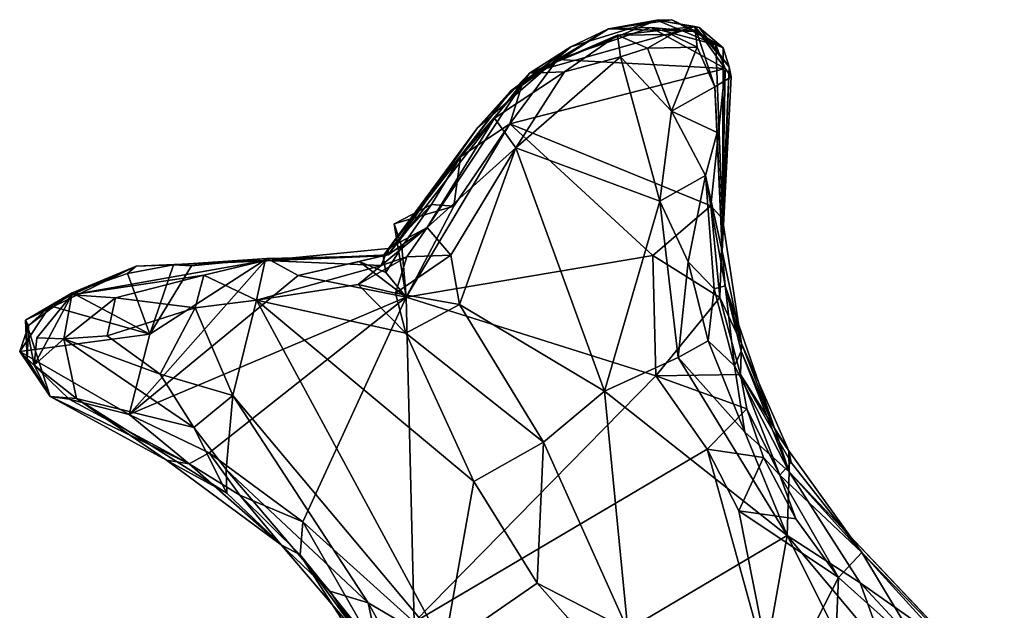
# Model space of a CAD drawing. Units: metres. Extents: x 19.6 to 33.1, y -10.7 to -3.1.
# Drawn here: x 22 to 22.7, y -3.5 to -3.1 of the extents above; entities that cross this region are included whole.
import ezdxf

# ---------------------------------------------------------------- set-up
doc = ezdxf.new("R2010")
doc.units = ezdxf.units.M

msp = doc.modelspace()

# ---------------------------------------------------------------- linework, layer by layer
at = {"layer": '1'}
for points in [[(22.35809, -3.07335, 0.15922), (22.32929, -3.09175, 0.23419), (22.41772, -3.05486, 0.16445)], [(22.41772, -3.05486, 0.16445), (22.32929, -3.09175, 0.23419), (22.44427, -3.05926, 0.28707)], [(22.32929, -3.09175, 0.23419), (22.39057, -3.06518, 0.36295), (22.44427, -3.05926, 0.28707)], [(22.38411, -3.06078, 0.06045), (22.35809, -3.07335, 0.15922), (22.41772, -3.05486, 0.16445)], [(22.38411, -3.06078, 0.06045), (22.4283, -3.05449, 0.07114), (22.44529, -3.06266, 0.03273)], [(22.38411, -3.06078, 0.06045), (22.41772, -3.05486, 0.16445), (22.4283, -3.05449, 0.07114)], [(22.39057, -3.06518, 0.36295), (22.42805, -3.06466, 0.39252), (22.44427, -3.05926, 0.28707)], [(22.4283, -3.05449, 0.07114), (22.41772, -3.05486, 0.16445), (22.46397, -3.0741, 0.04916)], [(22.41772, -3.05486, 0.16445), (22.44427, -3.05926, 0.28707), (22.44716, -3.05984, 0.15385)], [(22.41772, -3.05486, 0.16445), (22.44716, -3.05984, 0.15385), (22.46397, -3.0741, 0.04916)], [(22.42805, -3.06466, 0.39252), (22.44587, -3.07364, 0.40106), (22.44427, -3.05926, 0.28707)], [(22.44529, -3.06266, 0.03273), (22.4283, -3.05449, 0.07114), (22.46397, -3.0741, 0.04916)], [(22.44716, -3.05984, 0.15385), (22.44427, -3.05926, 0.28707), (22.46806, -3.08729, 0.17133)], [(22.46806, -3.08729, 0.17133), (22.44427, -3.05926, 0.28707), (22.46952, -3.09416, 0.30359)], [(22.46952, -3.09416, 0.30359), (22.44427, -3.05926, 0.28707), (22.4582, -3.10109, 0.41702)], [(22.44427, -3.05926, 0.28707), (22.44587, -3.07364, 0.40106), (22.4582, -3.10109, 0.41702)], [(22.34876, -3.08225, -0.04491), (22.31625, -3.10394, 0.01121), (22.38411, -3.06078, 0.06045)], [(22.31625, -3.10394, 0.01121), (22.35809, -3.07335, 0.15922), (22.38411, -3.06078, 0.06045)], [(22.32929, -3.09175, 0.23419), (22.35363, -3.09061, 0.37001), (22.39057, -3.06518, 0.36295)], [(22.34876, -3.08225, -0.04491), (22.41364, -3.05984, -0.03196), (22.46522, -3.08847, -0.04009)], [(22.41364, -3.05984, -0.03196), (22.34876, -3.08225, -0.04491), (22.38411, -3.06078, 0.06045)], [(22.39057, -3.06518, 0.36295), (22.35363, -3.09061, 0.37001), (22.39254, -3.0802, 0.40779)], [(22.41364, -3.05984, -0.03196), (22.38411, -3.06078, 0.06045), (22.44529, -3.06266, 0.03273)], [(22.39057, -3.06518, 0.36295), (22.4114, -3.07428, 0.40873), (22.42805, -3.06466, 0.39252)], [(22.39057, -3.06518, 0.36295), (22.39254, -3.0802, 0.40779), (22.4114, -3.07428, 0.40873)], [(22.42805, -3.06466, 0.39252), (22.4114, -3.07428, 0.40873), (22.44587, -3.07364, 0.40106)], [(22.46522, -3.08847, -0.04009), (22.41364, -3.05984, -0.03196), (22.45885, -3.07195, -0.00344)], [(22.41364, -3.05984, -0.03196), (22.44529, -3.06266, 0.03273), (22.45885, -3.07195, -0.00344)], [(22.45885, -3.07195, -0.00344), (22.44529, -3.06266, 0.03273), (22.46397, -3.0741, 0.04916)], [(22.46397, -3.0741, 0.04916), (22.44716, -3.05984, 0.15385), (22.46806, -3.08729, 0.17133)], [(22.46522, -3.08847, -0.04009), (22.45885, -3.07195, -0.00344), (22.46342, -3.19278, 0.04992)], [(22.46342, -3.19278, 0.04992), (22.45885, -3.07195, -0.00344), (22.46397, -3.0741, 0.04916)], [(22.29309, -3.12955, 0.13919), (22.32929, -3.09175, 0.23419), (22.35809, -3.07335, 0.15922)], [(22.31625, -3.10394, 0.01121), (22.29309, -3.12955, 0.13919), (22.35809, -3.07335, 0.15922)], [(22.4114, -3.07428, 0.40873), (22.39254, -3.0802, 0.40779), (22.42812, -3.11809, 0.43765)], [(22.4114, -3.07428, 0.40873), (22.42812, -3.11809, 0.43765), (22.44587, -3.07364, 0.40106)], [(22.44587, -3.07364, 0.40106), (22.42812, -3.11809, 0.43765), (22.4582, -3.10109, 0.41702)], [(22.46397, -3.0741, 0.04916), (22.46806, -3.08729, 0.17133), (22.46342, -3.19278, 0.04992)], [(22.31561, -3.12688, -0.04576), (22.32404, -3.10025, -0.02983), (22.34876, -3.08225, -0.04491)], [(22.31561, -3.12688, -0.04576), (22.34876, -3.08225, -0.04491), (22.46522, -3.08847, -0.04009)], [(22.32404, -3.10025, -0.02983), (22.31625, -3.10394, 0.01121), (22.34876, -3.08225, -0.04491)], [(22.35363, -3.09061, 0.37001), (22.31985, -3.14357, 0.39149), (22.39254, -3.0802, 0.40779)], [(22.39254, -3.0802, 0.40779), (22.31985, -3.14357, 0.39149), (22.41996, -3.18053, 0.45683)], [(22.39254, -3.0802, 0.40779), (22.41996, -3.18053, 0.45683), (22.42812, -3.11809, 0.43765)], [(22.23103, -3.21783, 0.16067), (22.25822, -3.19877, 0.32471), (22.32929, -3.09175, 0.23419)], [(22.29309, -3.12955, 0.13919), (22.23103, -3.21783, 0.16067), (22.32929, -3.09175, 0.23419)], [(22.32929, -3.09175, 0.23419), (22.25822, -3.19877, 0.32471), (22.30503, -3.12301, 0.32804)], [(22.30503, -3.12301, 0.32804), (22.31985, -3.14357, 0.39149), (22.35363, -3.09061, 0.37001)], [(22.30503, -3.12301, 0.32804), (22.35363, -3.09061, 0.37001), (22.32929, -3.09175, 0.23419)], [(22.45536, -3.18385, -0.02991), (22.31561, -3.12688, -0.04576), (22.46522, -3.08847, -0.04009)], [(22.45536, -3.18385, -0.02991), (22.46522, -3.08847, -0.04009), (22.46342, -3.19278, 0.04992)], [(22.46312, -3.21528, 0.38959), (22.46342, -3.19278, 0.04992), (22.46806, -3.08729, 0.17133)], [(22.46806, -3.08729, 0.17133), (22.46952, -3.09416, 0.30359), (22.46312, -3.21528, 0.38959)], [(22.31561, -3.12688, -0.04576), (22.28129, -3.14984, -0.03332), (22.32404, -3.10025, -0.02983)], [(22.28129, -3.14984, -0.03332), (22.31625, -3.10394, 0.01121), (22.32404, -3.10025, -0.02983)], [(22.4582, -3.10109, 0.41702), (22.46312, -3.21528, 0.38959), (22.46952, -3.09416, 0.30359)], [(22.22748, -3.21855, -0.00049), (22.29309, -3.12955, 0.13919), (22.31625, -3.10394, 0.01121)], [(22.28129, -3.14984, -0.03332), (22.22748, -3.21855, -0.00049), (22.31625, -3.10394, 0.01121)], [(22.4582, -3.10109, 0.41702), (22.42812, -3.11809, 0.43765), (22.45982, -3.13295, 0.41913)], [(22.45982, -3.13295, 0.41913), (22.46312, -3.21528, 0.38959), (22.4582, -3.10109, 0.41702)], [(22.42812, -3.11809, 0.43765), (22.41996, -3.18053, 0.45683), (22.45159, -3.16275, 0.44028)], [(22.42812, -3.11809, 0.43765), (22.45159, -3.16275, 0.44028), (22.45982, -3.13295, 0.41913)], [(22.24353, -3.24721, -0.04875), (22.27675, -3.18415, -0.04428), (22.31561, -3.12688, -0.04576)], [(22.24353, -3.24721, -0.04875), (22.31561, -3.12688, -0.04576), (22.415, -3.21832, -0.04676)], [(22.25822, -3.19877, 0.32471), (22.31985, -3.14357, 0.39149), (22.30503, -3.12301, 0.32804)], [(22.27675, -3.18415, -0.04428), (22.28129, -3.14984, -0.03332), (22.31561, -3.12688, -0.04576)], [(22.415, -3.21832, -0.04676), (22.31561, -3.12688, -0.04576), (22.45536, -3.18385, -0.02991)], [(22.22748, -3.21855, -0.00049), (22.23103, -3.21783, 0.16067), (22.29309, -3.12955, 0.13919)], [(22.45982, -3.13295, 0.41913), (22.45159, -3.16275, 0.44028), (22.46312, -3.21528, 0.38959)], [(22.25822, -3.19877, 0.32471), (22.27461, -3.2181, 0.36748), (22.31985, -3.14357, 0.39149)], [(22.27461, -3.2181, 0.36748), (22.28054, -3.25242, 0.38685), (22.31985, -3.14357, 0.39149)], [(22.31985, -3.14357, 0.39149), (22.28054, -3.25242, 0.38685), (22.38132, -3.31248, 0.45876)], [(22.31985, -3.14357, 0.39149), (22.38132, -3.31248, 0.45876), (22.41996, -3.18053, 0.45683)], [(22.26119, -3.18295, -0.02018), (22.22748, -3.21855, -0.00049), (22.28129, -3.14984, -0.03332)], [(22.27675, -3.18415, -0.04428), (22.26119, -3.18295, -0.02018), (22.28129, -3.14984, -0.03332)], [(22.41996, -3.18053, 0.45683), (22.43949, -3.22278, 0.46488), (22.45159, -3.16275, 0.44028)], [(22.45159, -3.16275, 0.44028), (22.43949, -3.22278, 0.46488), (22.45767, -3.24148, 0.44813)], [(22.45159, -3.16275, 0.44028), (22.45767, -3.24148, 0.44813), (22.46521, -3.23934, 0.41228)], [(22.45159, -3.16275, 0.44028), (22.46521, -3.23934, 0.41228), (22.46312, -3.21528, 0.38959)], [(22.41996, -3.18053, 0.45683), (22.38132, -3.31248, 0.45876), (22.4327, -3.28913, 0.4765)], [(22.41996, -3.18053, 0.45683), (22.4327, -3.28913, 0.4765), (22.43949, -3.22278, 0.46488)], [(22.24054, -3.21219, -0.03555), (22.22748, -3.21855, -0.00049), (22.26119, -3.18295, -0.02018)], [(22.2353, -3.19629, -0.0428), (22.26119, -3.18295, -0.02018), (22.27675, -3.18415, -0.04428)], [(22.2353, -3.19629, -0.0428), (22.24054, -3.21219, -0.03555), (22.26119, -3.18295, -0.02018)], [(22.24353, -3.24721, -0.04875), (22.2353, -3.19629, -0.0428), (22.27675, -3.18415, -0.04428)], [(22.46156, -3.24756, -0.04261), (22.415, -3.21832, -0.04676), (22.45536, -3.18385, -0.02991)], [(22.46156, -3.24756, -0.04261), (22.45536, -3.18385, -0.02991), (22.46342, -3.19278, 0.04992)], [(22.46156, -3.24756, -0.04261), (22.46342, -3.19278, 0.04992), (22.47662, -3.27942, 0.21427)], [(22.46342, -3.19278, 0.04992), (22.46312, -3.21528, 0.38959), (22.47662, -3.27942, 0.21427)], [(22.23104, -3.21349, 0.22531), (22.22615, -3.22535, 0.31351), (22.25822, -3.19877, 0.32471)], [(22.25822, -3.19877, 0.32471), (22.22615, -3.22535, 0.31351), (22.24393, -3.2193, 0.33407)], [(22.23103, -3.21783, 0.16067), (22.23104, -3.21349, 0.22531), (22.25822, -3.19877, 0.32471)], [(22.24054, -3.21219, -0.03555), (22.2353, -3.19629, -0.0428), (22.24353, -3.24721, -0.04875)], [(22.25822, -3.19877, 0.32471), (22.24393, -3.2193, 0.33407), (22.27461, -3.2181, 0.36748)], [(22.1456, -3.22172, 0.29181), (22.22615, -3.22535, 0.31351), (22.23104, -3.21349, 0.22531)], [(22.23103, -3.21783, 0.16067), (22.1456, -3.22172, 0.29181), (22.23104, -3.21349, 0.22531)], [(22.2294, -3.23015, -0.04438), (22.22748, -3.21855, -0.00049), (22.24054, -3.21219, -0.03555)], [(22.2294, -3.23015, -0.04438), (22.24054, -3.21219, -0.03555), (22.24353, -3.24721, -0.04875)], [(22.47662, -3.27942, 0.21427), (22.46312, -3.21528, 0.38959), (22.46521, -3.23934, 0.41228)], [(22.01112, -3.24576, 0.25913), (22.10282, -3.23199, 0.31389), (22.1456, -3.22172, 0.29181)], [(22.05598, -3.22565, 0.07584), (22.01112, -3.24576, 0.25913), (22.1456, -3.22172, 0.29181)], [(22.05091, -3.32871, -0.03205), (22.06538, -3.2729, -0.04064), (22.14689, -3.22038, -0.04048)], [(22.05091, -3.32871, -0.03205), (22.14689, -3.22038, -0.04048), (22.16849, -3.2323, -0.0442)], [(22.08187, -3.22489, -0.03198), (22.05598, -3.22565, 0.07584), (22.22748, -3.21855, -0.00049)], [(22.05598, -3.22565, 0.07584), (22.1456, -3.22172, 0.29181), (22.22748, -3.21855, -0.00049)], [(22.06538, -3.2729, -0.04064), (22.09434, -3.22555, -0.0431), (22.14689, -3.22038, -0.04048)], [(22.14689, -3.22038, -0.04048), (22.08187, -3.22489, -0.03198), (22.22748, -3.21855, -0.00049)], [(22.08187, -3.22489, -0.03198), (22.14689, -3.22038, -0.04048), (22.09434, -3.22555, -0.0431)], [(22.10282, -3.23199, 0.31389), (22.1395, -3.24939, 0.34378), (22.1456, -3.22172, 0.29181)], [(22.1456, -3.22172, 0.29181), (22.1395, -3.24939, 0.34378), (22.22615, -3.22535, 0.31351)], [(22.22748, -3.21855, -0.00049), (22.1456, -3.22172, 0.29181), (22.23103, -3.21783, 0.16067)], [(22.16849, -3.2323, -0.0442), (22.14689, -3.22038, -0.04048), (22.22748, -3.21855, -0.00049)], [(22.16849, -3.2323, -0.0442), (22.22748, -3.21855, -0.00049), (22.21085, -3.2225, -0.04472)], [(22.24353, -3.24721, -0.04875), (22.16849, -3.2323, -0.0442), (22.21085, -3.2225, -0.04472)], [(22.21016, -3.2384, 0.34641), (22.23618, -3.24443, 0.36028), (22.24393, -3.2193, 0.33407)], [(22.24393, -3.2193, 0.33407), (22.22615, -3.22535, 0.31351), (22.21016, -3.2384, 0.34641)], [(22.22748, -3.21855, -0.00049), (22.2294, -3.23015, -0.04438), (22.21085, -3.2225, -0.04472)], [(22.24353, -3.24721, -0.04875), (22.21085, -3.2225, -0.04472), (22.2294, -3.23015, -0.04438)], [(22.24393, -3.2193, 0.33407), (22.23618, -3.24443, 0.36028), (22.27461, -3.2181, 0.36748)], [(22.27461, -3.2181, 0.36748), (22.23618, -3.24443, 0.36028), (22.28054, -3.25242, 0.38685)], [(22.24353, -3.24721, -0.04875), (22.415, -3.21832, -0.04676), (22.41706, -3.30187, -0.04854)], [(22.41706, -3.30187, -0.04854), (22.415, -3.21832, -0.04676), (22.46156, -3.24756, -0.04261)], [(22.43949, -3.22278, 0.46488), (22.4327, -3.28913, 0.4765), (22.45347, -3.27769, 0.47387)], [(22.43949, -3.22278, 0.46488), (22.45347, -3.27769, 0.47387), (22.45767, -3.24148, 0.44813)], [(22.01148, -3.2443, -0.03337), (21.97901, -3.26332, 0.15525), (22.05598, -3.22565, 0.07584)], [(21.97901, -3.26332, 0.15525), (22.01112, -3.24576, 0.25913), (22.05598, -3.22565, 0.07584)], [(22.04976, -3.23088, -0.03996), (22.01148, -3.2443, -0.03337), (22.05598, -3.22565, 0.07584)], [(22.06538, -3.2729, -0.04064), (22.04976, -3.23088, -0.03996), (22.08187, -3.22489, -0.03198)], [(22.04976, -3.23088, -0.03996), (22.05598, -3.22565, 0.07584), (22.08187, -3.22489, -0.03198)], [(22.08187, -3.22489, -0.03198), (22.09434, -3.22555, -0.0431), (22.06538, -3.2729, -0.04064)], [(22.22615, -3.22535, 0.31351), (22.1395, -3.24939, 0.34378), (22.21016, -3.2384, 0.34641)], [(22.01112, -3.24576, 0.25913), (22.04156, -3.24762, 0.31066), (22.10282, -3.23199, 0.31389)], [(22.06538, -3.2729, -0.04064), (22.01148, -3.2443, -0.03337), (22.04976, -3.23088, -0.03996)], [(22.04156, -3.24762, 0.31066), (22.09697, -3.25464, 0.33196), (22.10282, -3.23199, 0.31389)], [(22.24353, -3.24721, -0.04875), (22.05091, -3.32871, -0.03205), (22.16849, -3.2323, -0.0442)], [(22.10282, -3.23199, 0.31389), (22.09697, -3.25464, 0.33196), (22.1395, -3.24939, 0.34378)], [(22.1395, -3.24939, 0.34378), (22.24323, -3.2722, 0.37673), (22.21016, -3.2384, 0.34641)], [(22.21016, -3.2384, 0.34641), (22.24323, -3.2722, 0.37673), (22.23618, -3.24443, 0.36028)], [(22.45767, -3.24148, 0.44813), (22.45347, -3.27769, 0.47387), (22.47179, -3.29495, 0.45758)], [(22.46521, -3.23934, 0.41228), (22.45767, -3.24148, 0.44813), (22.47179, -3.29495, 0.45758)], [(22.46521, -3.23934, 0.41228), (22.47648, -3.28473, 0.40558), (22.50059, -3.34077, 0.39335)], [(22.47662, -3.27942, 0.21427), (22.46521, -3.23934, 0.41228), (22.50059, -3.34077, 0.39335)], [(22.46521, -3.23934, 0.41228), (22.47179, -3.29495, 0.45758), (22.47648, -3.28473, 0.40558)], [(21.98103, -3.26694, 0.04597), (21.97901, -3.26332, 0.15525), (22.01148, -3.2443, -0.03337)], [(21.97901, -3.26332, 0.15525), (21.98488, -3.2945, 0.19989), (22.01112, -3.24576, 0.25913)], [(21.99622, -3.25328, -0.03849), (21.98103, -3.26694, 0.04597), (22.01148, -3.2443, -0.03337)], [(21.98488, -3.2945, 0.19989), (21.98682, -3.2755, 0.22906), (22.01112, -3.24576, 0.25913)], [(21.98682, -3.2755, 0.22906), (22.00566, -3.27633, 0.28571), (22.01112, -3.24576, 0.25913)], [(21.99622, -3.25328, -0.03849), (22.01148, -3.2443, -0.03337), (22.06538, -3.2729, -0.04064)], [(22.01112, -3.24576, 0.25913), (22.00566, -3.27633, 0.28571), (22.04156, -3.24762, 0.31066)], [(22.00566, -3.27633, 0.28571), (22.03581, -3.27403, 0.31583), (22.04156, -3.24762, 0.31066)], [(22.04156, -3.24762, 0.31066), (22.03581, -3.27403, 0.31583), (22.09697, -3.25464, 0.33196)], [(22.10673, -3.35547, -0.03642), (22.05091, -3.32871, -0.03205), (22.24353, -3.24721, -0.04875)], [(22.09697, -3.25464, 0.33196), (22.12308, -3.31569, 0.34329), (22.1395, -3.24939, 0.34378)], [(22.17178, -3.40338, -0.04189), (22.10673, -3.35547, -0.03642), (22.24353, -3.24721, -0.04875)], [(22.1395, -3.24939, 0.34378), (22.12308, -3.31569, 0.34329), (22.27002, -3.49066, 0.39759)], [(22.1395, -3.24939, 0.34378), (22.27002, -3.49066, 0.39759), (22.29065, -3.37538, 0.39588)], [(22.24323, -3.2722, 0.37673), (22.1395, -3.24939, 0.34378), (22.29065, -3.37538, 0.39588)], [(22.17178, -3.40338, -0.04189), (22.24353, -3.24721, -0.04875), (22.24907, -3.47305, -0.04663)], [(22.23618, -3.24443, 0.36028), (22.24323, -3.2722, 0.37673), (22.28054, -3.25242, 0.38685)], [(22.24907, -3.47305, -0.04663), (22.24353, -3.24721, -0.04875), (22.41706, -3.30187, -0.04854)], [(22.47587, -3.30102, -0.01927), (22.41706, -3.30187, -0.04854), (22.46156, -3.24756, -0.04261)], [(22.46156, -3.24756, -0.04261), (22.47662, -3.27942, 0.21427), (22.47587, -3.30102, -0.01927)], [(21.97492, -3.28508, -0.0239), (21.99622, -3.25328, -0.03849), (22.06538, -3.2729, -0.04064)], [(21.97492, -3.28508, -0.0239), (21.98103, -3.26694, 0.04597), (21.99622, -3.25328, -0.03849)], [(22.09697, -3.25464, 0.33196), (22.03581, -3.27403, 0.31583), (22.07253, -3.30082, 0.32467)], [(22.09697, -3.25464, 0.33196), (22.07253, -3.30082, 0.32467), (22.12308, -3.31569, 0.34329)], [(22.28054, -3.25242, 0.38685), (22.24323, -3.2722, 0.37673), (22.33904, -3.34807, 0.42392)], [(22.28054, -3.25242, 0.38685), (22.33904, -3.34807, 0.42392), (22.38132, -3.31248, 0.45876)], [(21.97901, -3.26332, 0.15525), (21.98006, -3.29028, 0.05913), (21.99602, -3.31625, 0.13053)], [(21.98006, -3.29028, 0.05913), (21.97901, -3.26332, 0.15525), (21.98103, -3.26694, 0.04597)], [(21.98488, -3.2945, 0.19989), (21.97901, -3.26332, 0.15525), (21.99602, -3.31625, 0.13053)], [(21.97492, -3.28508, -0.0239), (21.98006, -3.29028, 0.05913), (21.98103, -3.26694, 0.04597)], [(22.05091, -3.32871, -0.03205), (21.97492, -3.28508, -0.0239), (22.06538, -3.2729, -0.04064)], [(21.98682, -3.2755, 0.22906), (21.98488, -3.2945, 0.19989), (22.00566, -3.27633, 0.28571)], [(22.00566, -3.27633, 0.28571), (21.98488, -3.2945, 0.19989), (22.0143, -3.31762, 0.24246)], [(22.03581, -3.27403, 0.31583), (22.00566, -3.27633, 0.28571), (22.07253, -3.30082, 0.32467)], [(22.00566, -3.27633, 0.28571), (22.0143, -3.31762, 0.24246), (22.09607, -3.33783, 0.31873)], [(22.00566, -3.27633, 0.28571), (22.09607, -3.33783, 0.31873), (22.07253, -3.30082, 0.32467)], [(22.24323, -3.2722, 0.37673), (22.29065, -3.37538, 0.39588), (22.33904, -3.34807, 0.42392)], [(22.45347, -3.27769, 0.47387), (22.4327, -3.28913, 0.4765), (22.47895, -3.34096, 0.48673)], [(22.45347, -3.27769, 0.47387), (22.47895, -3.34096, 0.48673), (22.47179, -3.29495, 0.45758)], [(22.0093, -3.31815, -0.0077), (21.97492, -3.28508, -0.0239), (22.05091, -3.32871, -0.03205)], [(21.99602, -3.31625, 0.13053), (21.97492, -3.28508, -0.0239), (22.0093, -3.31815, -0.0077)], [(21.98006, -3.29028, 0.05913), (21.97492, -3.28508, -0.0239), (21.99602, -3.31625, 0.13053)], [(22.47648, -3.28473, 0.40558), (22.47179, -3.29495, 0.45758), (22.50983, -3.36864, 0.47431)], [(22.47587, -3.30102, -0.01927), (22.47662, -3.27942, 0.21427), (22.50967, -3.35406, 0.20198)], [(22.47648, -3.28473, 0.40558), (22.50983, -3.36864, 0.47431), (22.50059, -3.34077, 0.39335)], [(22.47662, -3.27942, 0.21427), (22.50059, -3.34077, 0.39335), (22.50967, -3.35406, 0.20198)], [(22.38132, -3.31248, 0.45876), (22.50852, -3.41293, 0.50675), (22.4327, -3.28913, 0.4765)], [(22.4327, -3.28913, 0.4765), (22.50852, -3.41293, 0.50675), (22.47895, -3.34096, 0.48673)], [(22.0143, -3.31762, 0.24246), (21.98488, -3.2945, 0.19989), (21.99602, -3.31625, 0.13053)], [(22.47179, -3.29495, 0.45758), (22.47895, -3.34096, 0.48673), (22.50983, -3.36864, 0.47431)], [(22.07253, -3.30082, 0.32467), (22.09607, -3.33783, 0.31873), (22.12308, -3.31569, 0.34329)], [(22.45276, -3.35284, -0.05018), (22.24907, -3.47305, -0.04663), (22.41706, -3.30187, -0.04854)], [(22.41706, -3.30187, -0.04854), (22.47587, -3.30102, -0.01927), (22.48047, -3.32489, -0.03521)], [(22.45276, -3.35284, -0.05018), (22.41706, -3.30187, -0.04854), (22.48047, -3.32489, -0.03521)], [(22.48047, -3.32489, -0.03521), (22.47587, -3.30102, -0.01927), (22.50328, -3.37105, -0.01551)], [(22.51115, -3.36213, 0.0932), (22.50328, -3.37105, -0.01551), (22.47587, -3.30102, -0.01927)], [(22.51115, -3.36213, 0.0932), (22.47587, -3.30102, -0.01927), (22.50967, -3.35406, 0.20198)], [(22.33904, -3.34807, 0.42392), (22.39772, -3.4785, 0.43905), (22.38132, -3.31248, 0.45876)], [(22.38132, -3.31248, 0.45876), (22.39772, -3.4785, 0.43905), (22.50852, -3.41293, 0.50675)], [(22.09277, -3.36295, -0.01165), (22.07706, -3.36042, 0.20984), (21.99602, -3.31625, 0.13053)], [(21.99602, -3.31625, 0.13053), (22.0093, -3.31815, -0.0077), (22.09277, -3.36295, -0.01165)], [(22.0143, -3.31762, 0.24246), (21.99602, -3.31625, 0.13053), (22.07706, -3.36042, 0.20984)], [(22.0093, -3.31815, -0.0077), (22.05091, -3.32871, -0.03205), (22.09277, -3.36295, -0.01165)], [(22.0143, -3.31762, 0.24246), (22.11884, -3.38344, 0.27365), (22.09607, -3.33783, 0.31873)], [(22.11884, -3.38344, 0.27365), (22.0143, -3.31762, 0.24246), (22.07706, -3.36042, 0.20984)], [(22.09607, -3.33783, 0.31873), (22.11843, -3.36689, 0.31614), (22.12308, -3.31569, 0.34329)], [(22.12308, -3.31569, 0.34329), (22.11843, -3.36689, 0.31614), (22.21726, -3.45969, 0.36871)], [(22.12308, -3.31569, 0.34329), (22.21726, -3.45969, 0.36871), (22.27002, -3.49066, 0.39759)], [(22.49192, -3.35857, -0.05533), (22.45276, -3.35284, -0.05018), (22.48047, -3.32489, -0.03521)], [(22.48047, -3.32489, -0.03521), (22.50328, -3.37105, -0.01551), (22.49192, -3.35857, -0.05533)], [(22.09277, -3.36295, -0.01165), (22.05091, -3.32871, -0.03205), (22.10673, -3.35547, -0.03642)], [(22.09607, -3.33783, 0.31873), (22.11884, -3.38344, 0.27365), (22.11843, -3.36689, 0.31614)], [(22.50852, -3.41293, 0.50675), (22.50983, -3.36864, 0.47431), (22.47895, -3.34096, 0.48673)], [(22.50059, -3.34077, 0.39335), (22.50983, -3.36864, 0.47431), (22.50967, -3.35406, 0.20198)], [(22.24907, -3.47305, -0.04663), (22.45276, -3.35284, -0.05018), (22.50083, -3.52665, -0.05465)], [(22.29065, -3.37538, 0.39588), (22.33464, -3.44587, 0.39879), (22.33904, -3.34807, 0.42392)], [(22.33904, -3.34807, 0.42392), (22.33464, -3.44587, 0.39879), (22.39772, -3.4785, 0.43905)], [(22.50083, -3.52665, -0.05465), (22.45276, -3.35284, -0.05018), (22.47491, -3.39575, -0.04993)], [(22.47491, -3.39575, -0.04993), (22.45276, -3.35284, -0.05018), (22.49192, -3.35857, -0.05533)], [(22.07706, -3.36042, 0.20984), (22.09277, -3.36295, -0.01165), (22.15663, -3.41941, 0.16717)], [(22.11884, -3.38344, 0.27365), (22.07706, -3.36042, 0.20984), (22.15663, -3.41941, 0.16717)], [(22.09277, -3.36295, -0.01165), (22.10673, -3.35547, -0.03642), (22.1279, -3.3849, -0.02517)], [(22.1279, -3.3849, -0.02517), (22.10673, -3.35547, -0.03642), (22.17178, -3.40338, -0.04189)], [(22.47491, -3.39575, -0.04993), (22.49192, -3.35857, -0.05533), (22.5145, -3.40137, -0.03558)], [(22.49192, -3.35857, -0.05533), (22.50328, -3.37105, -0.01551), (22.5145, -3.40137, -0.03558)], [(22.56027, -3.42476, 0.05207), (22.51115, -3.36213, 0.0932), (22.50967, -3.35406, 0.20198)], [(22.56027, -3.42476, 0.05207), (22.50967, -3.35406, 0.20198), (22.50983, -3.36864, 0.47431)], [(22.09277, -3.36295, -0.01165), (22.1279, -3.3849, -0.02517), (22.15663, -3.41941, 0.16717)], [(22.11884, -3.38344, 0.27365), (22.19062, -3.4516, 0.30649), (22.11843, -3.36689, 0.31614)], [(22.11843, -3.36689, 0.31614), (22.19062, -3.4516, 0.30649), (22.21726, -3.45969, 0.36871)], [(22.50328, -3.37105, -0.01551), (22.51115, -3.36213, 0.0932), (22.56027, -3.42476, 0.05207)], [(22.5145, -3.40137, -0.03558), (22.50328, -3.37105, -0.01551), (22.54419, -3.442, -0.03535)], [(22.54419, -3.442, -0.03535), (22.50328, -3.37105, -0.01551), (22.56027, -3.42476, 0.05207)], [(22.50983, -3.36864, 0.47431), (22.50852, -3.41293, 0.50675), (22.55904, -3.44569, 0.51257)], [(22.56027, -3.42476, 0.05207), (22.50983, -3.36864, 0.47431), (22.65935, -3.52666, 0.12036)], [(22.50983, -3.36864, 0.47431), (22.63028, -3.49588, 0.47331), (22.65935, -3.52666, 0.12036)], [(22.50983, -3.36864, 0.47431), (22.55904, -3.44569, 0.51257), (22.63028, -3.49588, 0.47331)], [(22.29065, -3.37538, 0.39588), (22.27002, -3.49066, 0.39759), (22.33464, -3.44587, 0.39879)], [(22.11884, -3.38344, 0.27365), (22.15663, -3.41941, 0.16717), (22.19062, -3.4516, 0.30649)], [(22.1279, -3.3849, -0.02517), (22.16981, -3.42629, -0.01706), (22.15663, -3.41941, 0.16717)], [(22.16981, -3.42629, -0.01706), (22.1279, -3.3849, -0.02517), (22.17178, -3.40338, -0.04189)], [(22.50083, -3.52665, -0.05465), (22.47491, -3.39575, -0.04993), (22.54419, -3.442, -0.03535)], [(22.47491, -3.39575, -0.04993), (22.5145, -3.40137, -0.03558), (22.54419, -3.442, -0.03535)], [(22.16981, -3.42629, -0.01706), (22.17178, -3.40338, -0.04189), (22.2228, -3.49206, -0.0334)], [(22.2228, -3.49206, -0.0334), (22.17178, -3.40338, -0.04189), (22.24907, -3.47305, -0.04663)], [(22.39772, -3.4785, 0.43905), (22.48172, -3.56212, 0.47764), (22.50852, -3.41293, 0.50675)], [(22.50852, -3.41293, 0.50675), (22.48172, -3.56212, 0.47764), (22.5818, -3.55944, 0.53303)], [(22.50852, -3.41293, 0.50675), (22.5818, -3.55944, 0.53303), (22.57687, -3.49447, 0.52642)], [(22.55904, -3.44569, 0.51257), (22.50852, -3.41293, 0.50675), (22.57687, -3.49447, 0.52642)], [(22.15663, -3.41941, 0.16717), (22.16981, -3.42629, -0.01706), (22.2123, -3.48437, 0.14083)], [(22.19062, -3.4516, 0.30649), (22.15663, -3.41941, 0.16717), (22.2123, -3.48437, 0.14083)], [(22.2123, -3.48437, 0.14083), (22.16981, -3.42629, -0.01706), (22.20322, -3.478, 0.01426)], [(22.16981, -3.42629, -0.01706), (22.2228, -3.49206, -0.0334), (22.20322, -3.478, 0.01426)], [(22.54419, -3.442, -0.03535), (22.56027, -3.42476, 0.05207), (22.60206, -3.49382, -0.02127)], [(22.56027, -3.42476, 0.05207), (22.65935, -3.52666, 0.12036), (22.65018, -3.52341, -0.01105)], [(22.60206, -3.49382, -0.02127), (22.56027, -3.42476, 0.05207), (22.65018, -3.52341, -0.01105)], [(22.50083, -3.52665, -0.05465), (22.54419, -3.442, -0.03535), (22.5423, -3.48541, -0.04959)], [(22.5423, -3.48541, -0.04959), (22.54419, -3.442, -0.03535), (22.60206, -3.49382, -0.02127)], [(22.33464, -3.44587, 0.39879), (22.27002, -3.49066, 0.39759), (22.35599, -3.46996, 0.40045)], [(22.33464, -3.44587, 0.39879), (22.35599, -3.46996, 0.40045), (22.39772, -3.4785, 0.43905)], [(22.63028, -3.49588, 0.47331), (22.55904, -3.44569, 0.51257), (22.63184, -3.52425, 0.52204)], [(22.55904, -3.44569, 0.51257), (22.57687, -3.49447, 0.52642), (22.63184, -3.52425, 0.52204)], [(22.19062, -3.4516, 0.30649), (22.2123, -3.48437, 0.14083), (22.22599, -3.50106, 0.3422)], [(22.21726, -3.45969, 0.36871), (22.19062, -3.4516, 0.30649), (22.22599, -3.50106, 0.3422)], [(22.21726, -3.45969, 0.36871), (22.22599, -3.50106, 0.3422), (22.24051, -3.50178, 0.38023)], [(22.21726, -3.45969, 0.36871), (22.24051, -3.50178, 0.38023), (22.27002, -3.49066, 0.39759)]]:
    msp.add_3dface(points, dxfattribs=at)

doc.saveas('drawing.dxf')
